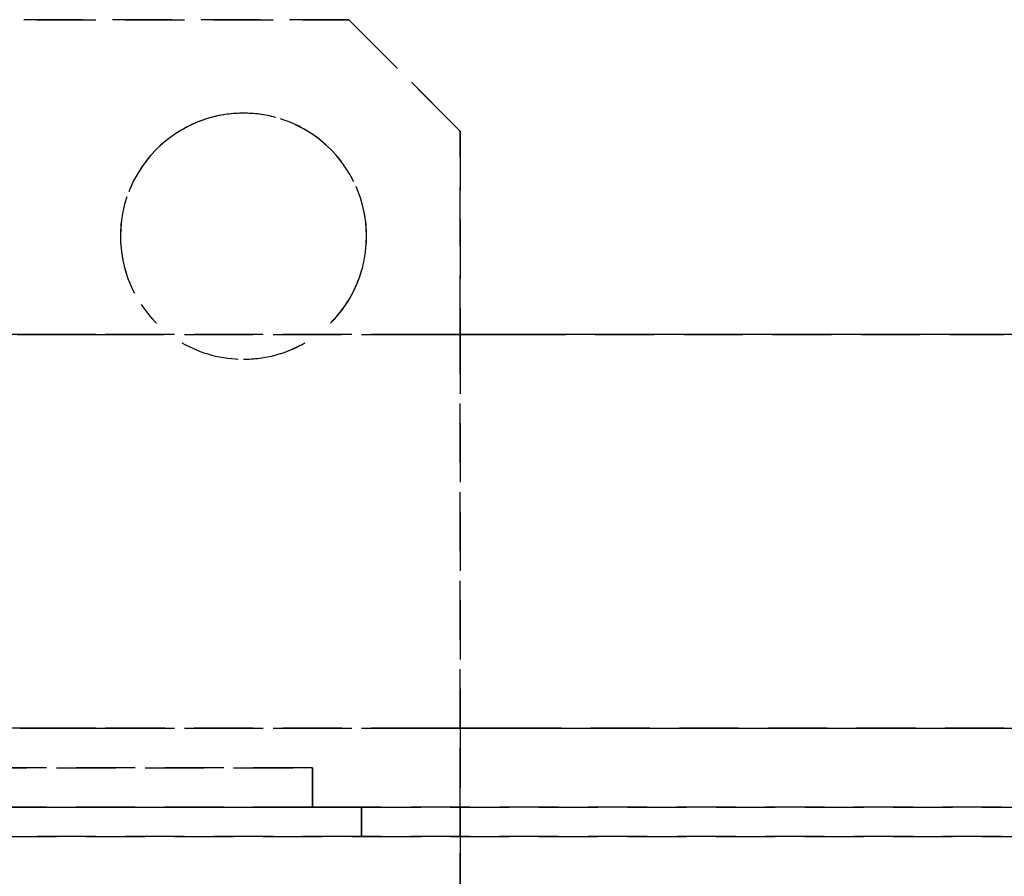
# Model space of a CAD drawing. Extents: x -12022 to 41266, y -8151 to 41899.
# Drawn here: x 5063 to 5113, y 29604 to 29648 of the extents above; entities that cross this region are included whole.
import ezdxf

# ---------------------------------------------------------------- set-up
doc = ezdxf.new("R2010")
doc.units = 0
doc.linetypes.add('X-2857-BC$0$EDG-DASH-3', pattern=[4.5, 3, -1.5])
doc.layers.add('X-2857-BC$0$Q-SPCQ', color=31, linetype='X-2857-BC$0$EDG-DASH-3')
doc.layers.add('X-XREF', color=7, linetype='CONTINUOUS')

# ---------------------------------------------------------------- blocks, each defined once
blk = doc.blocks.new('X-2857-BC')
at = {"layer": 'X-2857-BC$0$Q-SPCQ'}
for p, q in [((5079.217, 29648), (5054.374, 29648)), ((5054.374, 29648), (5079.217, 29648)), ((5084.874, 29642.343), (5079.217, 29648)), ((5079.217, 29648), (5084.874, 29642.343)), ((5075.501, 29643.034), (5075.491, 29643.037)), ((5084.874, 29632), (5084.874, 29642.343)), ((5084.874, 29642.343), (5084.874, 29632)), ((5054.374, 29632), (5062.51, 29632)), ((5844.374, 29632), (5054.374, 29632)), ((5054.374, 29632), (5062.51, 29632)), ((5062.51, 29632), (5054.374, 29632)), ((5054.374, 29632), (5062.51, 29632)), ((5062.51, 29632), (5054.374, 29632)), ((5054.374, 29632), (5062.51, 29632)), ((5062.51, 29632), (5054.374, 29632)), ((5054.374, 29632), (5062.51, 29632)), ((5062.51, 29632), (5054.374, 29632)), ((5054.374, 29632), (5062.51, 29632)), ((5062.51, 29632), (5054.374, 29632)), ((5054.374, 29632), (5062.51, 29632)), ((5062.51, 29632), (5054.374, 29632)), ((5054.374, 29632), (5062.51, 29632)), ((5062.51, 29632), (5054.374, 29632)), ((5062.374, 29632), (5062.51, 29632)), ((5062.51, 29632), (5062.374, 29632)), ((5062.374, 29632), (5062.51, 29632)), ((5062.51, 29632), (5062.374, 29632)), ((5062.374, 29632), (5062.51, 29632)), ((5062.51, 29632), (5062.374, 29632)), ((5062.51, 29632), (5063.545, 29632)), ((5065.338, 29632), (5062.51, 29632)), ((5066.374, 29632), (5062.51, 29632)), ((5062.51, 29632), (5066.374, 29632)), ((5066.374, 29632), (5062.51, 29632)), ((5062.51, 29632), (5066.374, 29632)), ((5066.374, 29632), (5062.51, 29632)), ((5062.51, 29632), (5066.374, 29632)), ((5062.51, 29632), (5066.374, 29632)), ((5066.374, 29632), (5062.51, 29632)), ((5062.51, 29632), (5064.374, 29632)), ((5065.338, 29632), (5062.51, 29632)), ((5066.374, 29632), (5062.51, 29632)), ((5062.51, 29632), (5066.374, 29632)), ((5063.545, 29632), (5062.51, 29632)), ((5062.51, 29632), (5062.909, 29632)), ((5062.909, 29632), (5063.545, 29632)), ((5063.545, 29632), (5066.374, 29632)), ((5066.374, 29632), (5063.545, 29632)), ((5063.545, 29632), (5064.374, 29632)), ((5064.374, 29632), (5066.374, 29632)), ((5064.374, 29632), (5065.338, 29632)), ((5066.374, 29632), (5065.338, 29632)), ((5066.374, 29632), (5065.338, 29632)), ((5065.338, 29632), (5066.374, 29632)), ((5083.374, 29632), (5066.374, 29632)), ((5066.374, 29632), (5083.374, 29632)), ((5083.374, 29632), (5066.374, 29632)), ((5066.374, 29632), (5083.374, 29632)), ((5083.374, 29632), (5066.374, 29632)), ((5066.374, 29632), (5083.374, 29632)), ((5083.374, 29632), (5066.374, 29632)), ((5066.374, 29632), (5083.374, 29632)), ((5083.374, 29632), (5066.374, 29632)), ((5066.374, 29632), (5083.374, 29632)), ((5083.374, 29632), (5066.374, 29632)), ((5066.374, 29632), (5083.374, 29632)), ((5083.374, 29632), (5066.374, 29632)), ((5066.374, 29632), (5083.374, 29632)), ((5083.374, 29632), (5066.374, 29632)), ((5066.374, 29632), (5083.374, 29632)), ((5066.846, 29632), (5083.374, 29632)), ((5066.846, 29632), (5083.374, 29632)), ((5083.374, 29632), (5066.846, 29632)), ((5066.846, 29632), (5083.374, 29632)), ((5083.374, 29632), (5066.846, 29632)), ((5066.846, 29632), (5083.374, 29632)), ((5083.374, 29632), (5066.846, 29632)), ((5066.846, 29632), (5083.374, 29632)), ((5083.374, 29632), (5066.846, 29632)), ((5066.846, 29632), (5083.374, 29632)), ((5083.374, 29632), (5066.846, 29632)), ((5066.846, 29632), (5083.374, 29632)), ((5083.374, 29632), (5066.846, 29632)), ((5066.846, 29632), (5083.374, 29632)), ((5083.374, 29632), (5066.846, 29632)), ((5085.374, 29632), (5083.374, 29632)), ((5083.374, 29632), (5085.374, 29632)), ((5083.374, 29632), (5087.237, 29632)), ((5087.237, 29632), (5083.374, 29632)), ((5083.374, 29632), (5087.237, 29632)), ((5087.237, 29632), (5083.374, 29632)), ((5083.374, 29632), (5087.237, 29632)), ((5087.237, 29632), (5083.374, 29632)), ((5087.237, 29632), (5083.374, 29632)), ((5083.374, 29632), (5087.237, 29632)), ((5087.237, 29632), (5083.374, 29632)), ((5083.374, 29632), (5087.237, 29632)), ((5083.374, 29632), (5087.237, 29632)), ((5087.237, 29632), (5083.374, 29632)), ((5083.374, 29632), (5087.237, 29632)), ((5085.374, 29632), (5083.374, 29632)), ((5084.874, 29612), (5084.874, 29632)), ((5084.874, 29632), (5084.874, 29612)), ((5087.374, 29632), (5085.374, 29632)), ((5085.374, 29632), (5087.374, 29632)), ((5086.838, 29632), (5085.374, 29632)), ((5087.237, 29632), (5086.838, 29632)), ((5087.237, 29632), (5112.51, 29632)), ((5087.237, 29632), (5112.51, 29632)), ((5112.51, 29632), (5087.237, 29632)), ((5087.237, 29632), (5112.51, 29632)), ((5112.51, 29632), (5087.237, 29632)), ((5087.237, 29632), (5112.51, 29632)), ((5112.51, 29632), (5087.237, 29632)), ((5087.374, 29632), (5087.237, 29632)), ((5087.237, 29632), (5087.374, 29632)), ((5087.237, 29632), (5112.51, 29632)), ((5112.51, 29632), (5087.237, 29632)), ((5087.237, 29632), (5112.51, 29632)), ((5112.51, 29632), (5087.237, 29632)), ((5087.237, 29632), (5112.51, 29632)), ((5112.51, 29632), (5087.237, 29632)), ((5087.374, 29632), (5087.237, 29632)), ((5087.237, 29632), (5087.374, 29632)), ((5087.237, 29632), (5112.51, 29632)), ((5112.51, 29632), (5087.237, 29632)), ((5049.374, 29612), (5849.374, 29612)), ((5062.51, 29612), (5049.374, 29612)), ((5049.374, 29612), (5062.51, 29612)), ((5062.51, 29612), (5049.374, 29612)), ((5049.374, 29612), (5062.51, 29612)), ((5062.51, 29612), (5049.374, 29612)), ((5049.374, 29612), (5062.51, 29612)), ((5062.51, 29612), (5049.374, 29612)), ((5049.374, 29612), (5062.51, 29612)), ((5062.51, 29612), (5049.374, 29612)), ((5049.374, 29612), (5062.51, 29612)), ((5062.51, 29612), (5049.374, 29612)), ((5049.374, 29612), (5062.51, 29612)), ((5062.51, 29612), (5049.374, 29612)), ((5049.374, 29612), (5062.51, 29612)), ((5062.51, 29612), (5049.374, 29612)), ((5062.51, 29612), (5063.545, 29612)), ((5065.338, 29612), (5062.51, 29612)), ((5062.909, 29612), (5062.51, 29612)), ((5062.51, 29612), (5062.909, 29612)), ((5066.374, 29612), (5062.51, 29612)), ((5062.51, 29612), (5066.374, 29612)), ((5066.374, 29612), (5062.51, 29612)), ((5062.51, 29612), (5063.545, 29612)), ((5066.374, 29612), (5062.51, 29612)), ((5062.51, 29612), (5066.374, 29612)), ((5064.374, 29612), (5062.51, 29612)), ((5062.51, 29612), (5062.909, 29612)), ((5066.374, 29612), (5062.51, 29612)), ((5062.51, 29612), (5066.374, 29612)), ((5065.338, 29612), (5062.51, 29612)), ((5062.51, 29612), (5066.374, 29612)), ((5063.545, 29612), (5062.909, 29612)), ((5062.909, 29612), (5063.545, 29612)), ((5062.909, 29612), (5066.374, 29612)), ((5063.545, 29612), (5066.374, 29612)), ((5066.374, 29612), (5063.545, 29612)), ((5063.545, 29612), (5064.374, 29612)), ((5063.545, 29612), (5066.374, 29612)), ((5064.374, 29612), (5065.338, 29612)), ((5066.374, 29612), (5064.374, 29612)), ((5066.374, 29612), (5065.338, 29612)), ((5065.338, 29612), (5066.374, 29612)), ((5066.374, 29612), (5065.338, 29612)), ((5083.374, 29612), (5066.374, 29612)), ((5083.374, 29612), (5066.374, 29612)), ((5066.374, 29612), (5083.374, 29612)), ((5066.374, 29612), (5083.374, 29612)), ((5083.374, 29612), (5066.374, 29612)), ((5083.374, 29612), (5066.374, 29612)), ((5066.374, 29612), (5083.374, 29612)), ((5066.374, 29612), (5083.374, 29612)), ((5083.374, 29612), (5066.374, 29612)), ((5083.374, 29612), (5066.374, 29612)), ((5066.374, 29612), (5083.374, 29612)), ((5066.374, 29612), (5083.374, 29612)), ((5083.374, 29612), (5066.374, 29612)), ((5083.374, 29612), (5066.374, 29612)), ((5066.374, 29612), (5083.374, 29612)), ((5066.374, 29612), (5083.374, 29612)), ((5083.374, 29612), (5066.374, 29612)), ((5083.374, 29612), (5066.374, 29612)), ((5066.374, 29612), (5083.374, 29612)), ((5066.374, 29612), (5083.374, 29612)), ((5083.374, 29612), (5066.374, 29612)), ((5083.374, 29612), (5066.374, 29612)), ((5066.374, 29612), (5083.374, 29612)), ((5066.374, 29612), (5083.374, 29612)), ((5083.374, 29612), (5066.374, 29612)), ((5083.374, 29612), (5066.374, 29612)), ((5066.374, 29612), (5083.374, 29612)), ((5066.374, 29612), (5083.374, 29612)), ((5083.374, 29612), (5066.374, 29612)), ((5083.374, 29612), (5066.374, 29612)), ((5066.374, 29612), (5083.374, 29612)), ((5085.374, 29612), (5083.374, 29612)), ((5083.374, 29612), (5085.374, 29612)), ((5083.374, 29612), (5086.838, 29612)), ((5084.409, 29612), (5083.374, 29612)), ((5083.374, 29612), (5087.237, 29612)), ((5087.237, 29612), (5083.374, 29612)), ((5083.374, 29612), (5087.237, 29612)), ((5087.237, 29612), (5083.374, 29612)), ((5087.237, 29612), (5083.374, 29612)), ((5083.374, 29612), (5087.237, 29612)), ((5083.374, 29612), (5087.237, 29612)), ((5084.409, 29612), (5083.374, 29612)), ((5083.374, 29612), (5087.237, 29612)), ((5087.237, 29612), (5083.374, 29612)), ((5083.374, 29612), (5086.838, 29612)), ((5084.409, 29612), (5083.374, 29612)), ((5087.237, 29612), (5084.409, 29612)), ((5085.374, 29612), (5084.409, 29612)), ((5086.202, 29612), (5084.409, 29612)), ((5084.874, 29608), (5084.874, 29612)), ((5084.874, 29612), (5084.874, 29608)), ((5087.374, 29612), (5085.374, 29612)), ((5085.374, 29612), (5087.374, 29612)), ((5087.237, 29612), (5085.374, 29612)), ((5086.838, 29612), (5086.202, 29612)), ((5086.838, 29612), (5087.237, 29612)), ((5086.838, 29612), (5087.237, 29612)), ((5087.237, 29612), (5086.838, 29612)), ((5112.51, 29612), (5087.237, 29612)), ((5087.237, 29612), (5112.51, 29612)), ((5112.51, 29612), (5087.237, 29612)), ((5087.237, 29612), (5112.51, 29612)), ((5112.51, 29612), (5087.237, 29612)), ((5087.237, 29612), (5112.51, 29612)), ((5112.51, 29612), (5087.237, 29612)), ((5087.237, 29612), (5112.51, 29612)), ((5112.51, 29612), (5087.237, 29612)), ((5087.237, 29612), (5112.51, 29612)), ((5112.51, 29612), (5087.237, 29612)), ((5087.237, 29612), (5112.51, 29612)), ((5112.51, 29612), (5087.237, 29612)), ((5087.237, 29612), (5112.51, 29612)), ((5112.51, 29612), (5087.237, 29612)), ((5087.374, 29612), (5087.237, 29612)), ((5087.237, 29612), (5087.374, 29612)), ((5112.51, 29612), (5112.374, 29612)), ((5112.374, 29612), (5112.51, 29612)), ((5077.374, 29610), (5046.374, 29610)), ((5046.374, 29610), (5077.374, 29610)), ((5077.374, 29608), (5077.374, 29610)), ((5077.374, 29610), (5077.374, 29608)), ((5046.374, 29608), (5077.374, 29608)), ((5077.374, 29608), (5047.874, 29608)), ((5047.874, 29608), (5077.374, 29608)), ((5077.374, 29608), (5047.874, 29608)), ((5047.874, 29608), (5077.374, 29608)), ((5077.374, 29608), (5047.874, 29608)), ((5079.874, 29608), (5077.374, 29608)), ((5077.374, 29608), (5079.874, 29608)), ((5079.874, 29608), (5077.374, 29608)), ((5077.374, 29608), (5079.874, 29608)), ((5079.874, 29608), (5818.874, 29608)), ((5818.874, 29608), (5079.874, 29608)), ((5079.874, 29606.5), (5079.874, 29608)), ((5079.874, 29608), (5079.874, 29606.5)), ((5079.874, 29608), (5079.874, 29606.5)), ((5079.874, 29608), (5079.874, 29606.5)), ((5079.874, 29608), (5818.874, 29608)), ((5818.874, 29608), (5079.874, 29608)), ((5079.874, 29606.5), (5079.874, 29608)), ((5079.874, 29608), (5079.874, 29606.5)), ((5079.874, 29608), (5079.874, 29606.5)), ((5079.874, 29608), (5079.874, 29606.5)), ((5084.874, 29606.5), (5084.874, 29608)), ((5084.874, 29608), (5084.874, 29606.5)), ((5079.874, 29606.5), (5047.874, 29606.5)), ((5047.874, 29606.5), (5079.874, 29606.5)), ((5079.874, 29606.5), (5047.874, 29606.5)), ((5047.874, 29606.5), (5079.874, 29606.5)), ((5079.874, 29606.5), (5818.874, 29606.5)), ((5818.874, 29606.5), (5079.874, 29606.5)), ((5079.874, 29606.5), (5818.874, 29606.5)), ((5818.874, 29606.5), (5079.874, 29606.5)), ((5084.874, 29575.657), (5084.874, 29606.5)), ((5084.874, 29606.5), (5084.874, 29575.657))]:
    blk.add_line(p, q, dxfattribs=at)
for start, end in [(90, 225), (105.0967, 120), (90, 105.0967), (315, 90), (75, 90), (45, 74.9033), (120, 180), (345, 45), (180, 225), (330, 345), (315, 330), (240, 270), (240, 270), (270, 300), (285, 300), (270, 285)]:
    blk.add_arc((5073.874, 29637), 6.25, start, end, dxfattribs=at)

msp = doc.modelspace()

# ---------------------------------------------------------------- block references
at = {"layer": 'X-XREF'}
msp.add_blockref('X-2857-BC', (0, 0), dxfattribs=at)

doc.saveas('drawing.dxf')
